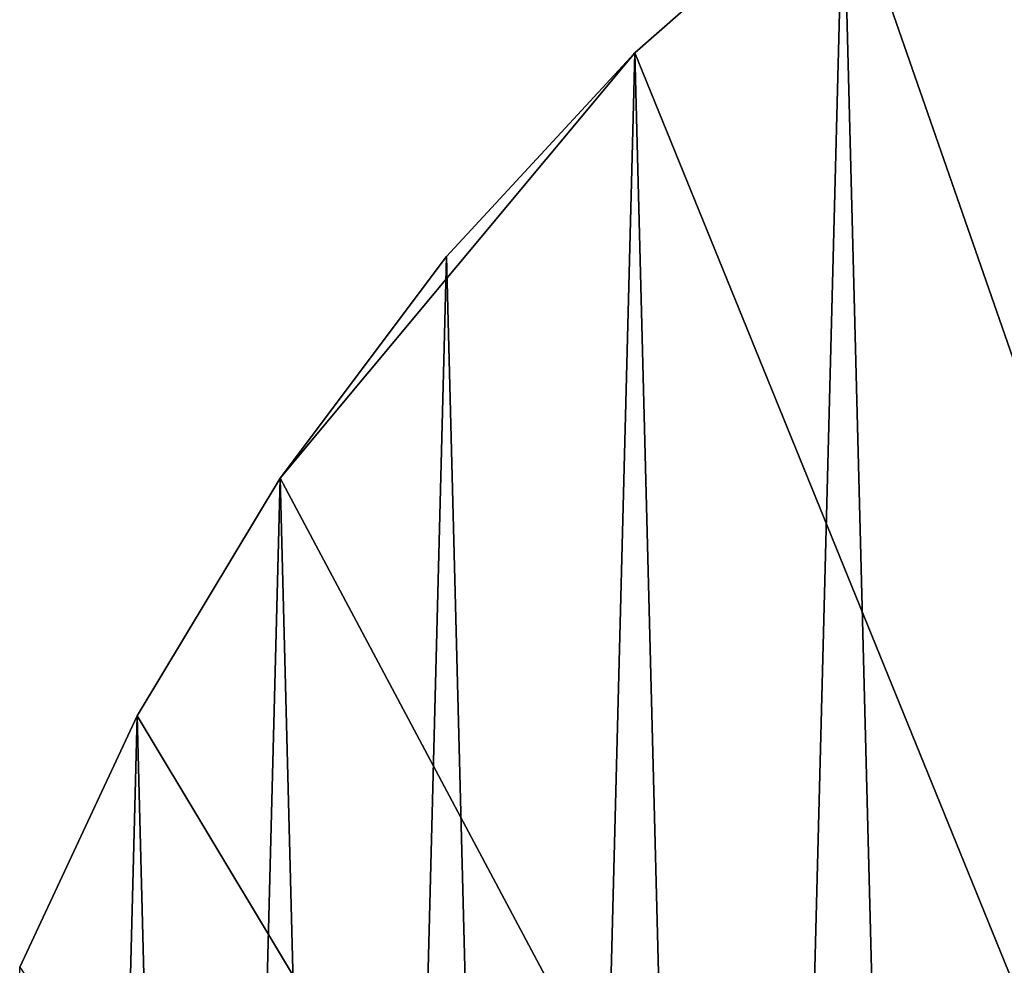
# Model space of a CAD drawing. Extents: x -145 to 245, y -234 to 40.
# Drawn here: x -135 to -125, y 10 to 20 of the extents above; entities that cross this region are included whole.
import ezdxf

# ---------------------------------------------------------------- set-up
doc = ezdxf.new("R2010")
doc.units = 0
doc.layers.add('L14', color=7, linetype='CONTINUOUS')

msp = doc.modelspace()

# ---------------------------------------------------------------- linework, layer by layer
at = {"layer": 'L14', "color": 254}
for points in [[(-110, -27.5, 9), (-124.7591, 23.20383, 9), (-127.0668, 21.5633, 9)], [(-125.9341, -22.41328), (-127.0668, 21.5633), (-124.7591, 23.20383)], [(-125.9341, -22.41328), (-124.7591, 23.20383), (-123.5451, -23.93284)], [(-127.0668, 21.5633, 9), (-127.0668, 21.5633), (-129.1935, 19.69418)], [(-127.0668, 21.5633, 9), (-129.1935, 19.69418), (-129.1935, 19.69418, 9)], [(-110, -27.5, 9), (-127.0668, 21.5633, 9), (-129.1935, 19.69418, 9)], [(-128.1542, -20.65613), (-129.1935, 19.69418), (-127.0668, 21.5633)], [(-128.1542, -20.65613), (-127.0668, 21.5633), (-125.9341, -22.41328)], [(-129.1935, 19.69418, 9), (-131.1167, 17.61631, 9), (-132.8161, 15.3517, 9)], [(-129.1935, 19.69418, 9), (-132.8161, 15.3517, 9), (-110, -27.5, 9)], [(-129.1935, 19.69418, 9), (-129.1935, 19.69418), (-131.1167, 17.61631)], [(-129.1935, 19.69418, 9), (-131.1167, 17.61631), (-131.1167, 17.61631, 9)], [(-130.1818, -18.68002), (-131.1167, 17.61631), (-129.1935, 19.69418)], [(-130.1818, -18.68002), (-129.1935, 19.69418), (-128.1542, -20.65613)], [(-131.1167, 17.61631, 9), (-131.1167, 17.61631), (-132.8161, 15.3517)], [(-131.1167, 17.61631, 9), (-132.8161, 15.3517), (-132.8161, 15.3517, 9)], [(-131.9956, -16.50589), (-132.8161, 15.3517), (-131.1167, 17.61631)], [(-131.9956, -16.50589), (-131.1167, 17.61631), (-130.1818, -18.68002)], [(-132.8161, 15.3517, 9), (-132.8161, 15.3517), (-134.2737, 12.92436)], [(-132.8161, 15.3517, 9), (-134.2737, 12.92436), (-134.2737, 12.92436, 9)], [(-110, -27.5, 9), (-132.8161, 15.3517, 9), (-134.2737, 12.92436, 9)], [(-133.5762, -14.1568), (-134.2737, 12.92436), (-132.8161, 15.3517)], [(-133.5762, -14.1568), (-132.8161, 15.3517), (-131.9956, -16.50589)], [(-134.2737, 12.92436, 9), (-134.2737, 12.92436), (-135.4739, 10.36002)], [(-134.2737, 12.92436, 9), (-135.4739, 10.36002), (-135.4739, 10.36002, 9)], [(-110, -27.5, 9), (-134.2737, 12.92436, 9), (-135.4739, 10.36002, 9)], [(-134.9068, -11.65765), (-135.4739, 10.36002), (-134.2737, 12.92436)], [(-134.9068, -11.65765), (-134.2737, 12.92436), (-133.5762, -14.1568)]]:
    msp.add_3dface(points, dxfattribs=at)

doc.saveas('drawing.dxf')
